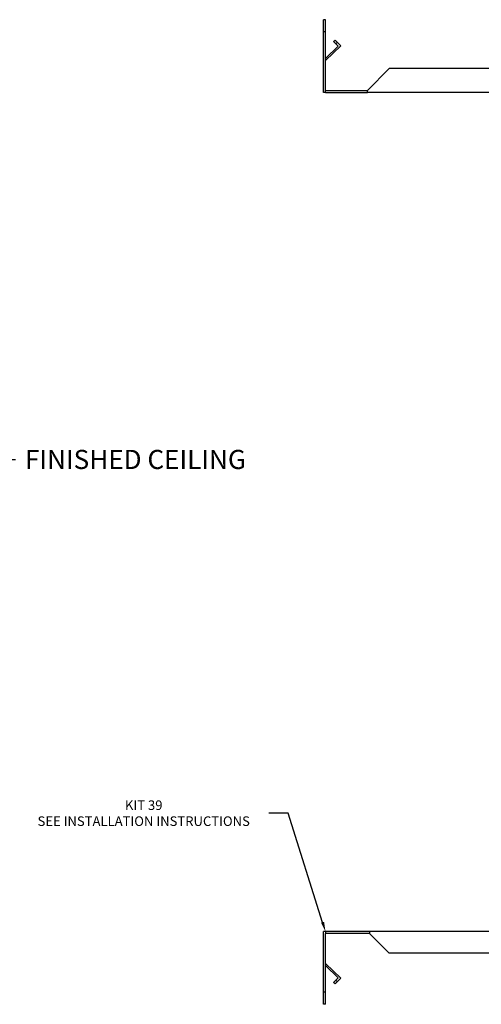
# Model space of a CAD drawing. Units: inches. Extents: x -9.9 to 44.5, y 9.5 to 37.
# Drawn here: x 18.7 to 27.4, y 11.4 to 30 of the extents above; entities that cross this region are included whole.
import ezdxf
from ezdxf import colors
from ezdxf.entities.mleader import LeaderData, LeaderLine
from ezdxf.math import Vec2, Vec3

# ---------------------------------------------------------------- set-up
doc = ezdxf.new("R2010")
doc.units = ezdxf.units.IN
doc.header["$MEASUREMENT"] = 0
doc.layers.add('Precision Part', color=7, linetype='CONTINUOUS')
doc.layers.add('Text', color=7, linetype='CONTINUOUS')
doc.styles.get("Standard").update_dxf_attribs({"font": 'simplex.shx'})

msp = doc.modelspace()

# ---------------------------------------------------------------- linework, layer by layer
at = {"layer": 'Precision Part'}
for p, q in [((24.4727, 29.9628), (24.4327, 29.9628)), ((24.4327, 29.7328), (24.4327, 29.9628)), ((24.4727, 29.7328), (24.4727, 29.9628)), ((24.4727, 29.7328), (24.4327, 29.7328)), ((24.4327, 28.5928), (24.4327, 29.7328)), ((24.4727, 28.6328), (24.4727, 29.7328)), ((24.7597, 29.4714), (24.4727, 29.1928)), ((24.4727, 29.2316), (24.7116, 29.4635)), ((24.6266, 29.5511), (24.6553, 29.579)), ((24.6684, 29.5081), (24.6266, 29.5511)), ((24.6553, 29.579), (24.6971, 29.536)), ((24.6971, 29.536), (24.6684, 29.5081)), ((24.7116, 29.4635), (24.6684, 29.5081)), ((24.6971, 29.536), (24.7597, 29.4714)), ((25.2627, 28.6328), (25.6727, 29.0428)), ((34.0977, 29.0428), (25.6727, 29.0428)), ((24.4727, 28.5928), (24.4327, 28.5928)), ((24.4727, 28.5928), (24.4727, 28.6328)), ((24.4727, 28.6328), (25.2627, 28.6328)), ((24.4727, 28.5928), (25.2627, 28.5928)), ((25.2627, 28.5928), (25.2627, 28.6328)), ((34.2227, 28.5928), (25.2627, 28.5928)), ((24.4727, 12.8128), (24.4327, 12.8128)), ((24.4327, 11.6728), (24.4327, 12.8128)), ((24.4727, 12.8128), (24.4727, 12.7728)), ((25.3027, 12.8128), (24.4727, 12.8128)), ((25.3027, 12.8128), (25.3027, 12.7728)), ((31.0127, 12.8128), (25.3027, 12.8128)), ((24.4727, 11.6728), (24.4727, 12.7728)), ((25.3027, 12.7728), (24.4727, 12.7728)), ((25.3027, 12.7728), (25.6727, 12.4028)), ((31.0127, 12.4028), (25.6727, 12.4028)), ((24.7597, 11.9342), (24.4727, 12.2128)), ((24.4727, 12.1739), (24.7116, 11.942)), ((24.6266, 11.8544), (24.6684, 11.8975)), ((24.6553, 11.8265), (24.6266, 11.8544)), ((24.6971, 11.8696), (24.6553, 11.8265)), ((24.7116, 11.942), (24.6684, 11.8975)), ((24.6684, 11.8975), (24.6971, 11.8696)), ((24.6971, 11.8696), (24.7597, 11.9342)), ((24.4727, 11.6728), (24.4327, 11.6728)), ((24.4327, 11.4428), (24.4327, 11.6728)), ((24.4727, 11.4428), (24.4727, 11.6728)), ((24.4727, 11.4428), (24.4327, 11.4428))]:
    msp.add_line(p, q, dxfattribs=at)

# ---------------------------------------------------------------- leaders
at = {"layer": 'Text'}
ml = msp.add_multileader_mtext('Standard', dxfattribs=at)
ml.set_content('FINISHED CEILING', color=256, style='STANDARD')
ml.set_leader_properties()
ml.build(insert=Vec2(0, 0))
ml.multileader.update_dxf_attribs({"text_right_attachment_type": 6, "dogleg_length": 0.36, "arrow_head_size": 0.36, "scale": 2})
ctx = ml.context
ctx.base_point, ctx.scale, ctx.char_height, ctx.arrow_head_size, ctx.landing_gap_size, ctx.plane_origin = Vec3(18.6453, 21.6914), 2, 0.36, 0.36, 0.18, Vec3(17.3196, 20.3844)
ctx.right_attachment = 6
notes = []
notes.append((ctx, [(0, (1, 1, 0), (17.9253, 21.6914), (1, 0), 0.72, [(0, [(17.3196, 20.3844)], 0, [])])]))
ctx.mtext.insert, ctx.mtext.flow_direction = Vec3(18.8253, 21.8714), 5
ml = msp.add_multileader_mtext('Standard', dxfattribs=at)
ml.set_content('KIT 39\\PSEE INSTALLATION INSTRUCTIONS', color=256, style='STANDARD')
ml.set_leader_properties()
ml.build(insert=Vec2(0, 0))
ml.multileader.update_dxf_attribs({"text_right_attachment_type": 2, "dogleg_length": 0.36, "arrow_head_size": 0.18})
ctx = ml.context
ctx.base_point, ctx.char_height, ctx.arrow_head_size, ctx.landing_gap_size, ctx.plane_origin = Vec3(18.7036, 15.1876), 0.18, 0.18, 0.09, Vec3(24.4727, 12.8128)
ctx.right_attachment, ctx.text_align_type = 2, 1
notes.append((ctx, [(0, (1, 1, 0), (23.7693, 15.0376), (-1, 0), 0.36, [(0, [(24.4727, 12.8128)], 0, [])])]))
ctx.mtext.insert, ctx.mtext.alignment, ctx.mtext.flow_direction = Vec3(21.0565, 15.2776), 2, 5
for ctx, leaders in notes:
    for number, flags, end, landing, length, lines in leaders:
        leader = LeaderData()
        leader.index, (leader.has_last_leader_line, leader.has_dogleg_vector, leader.attachment_direction) = number, flags
        leader.last_leader_point, leader.dogleg_vector, leader.dogleg_length = Vec3(end), Vec3(landing), length
        for number, points, colour, breaks in lines:
            line = LeaderLine()
            line.index, line.vertices, line.color, line.breaks = number, Vec3.list(points), colors.encode_raw_color(colour), breaks
            leader.lines.append(line)
        ctx.leaders.append(leader)

doc.saveas('drawing.dxf')
